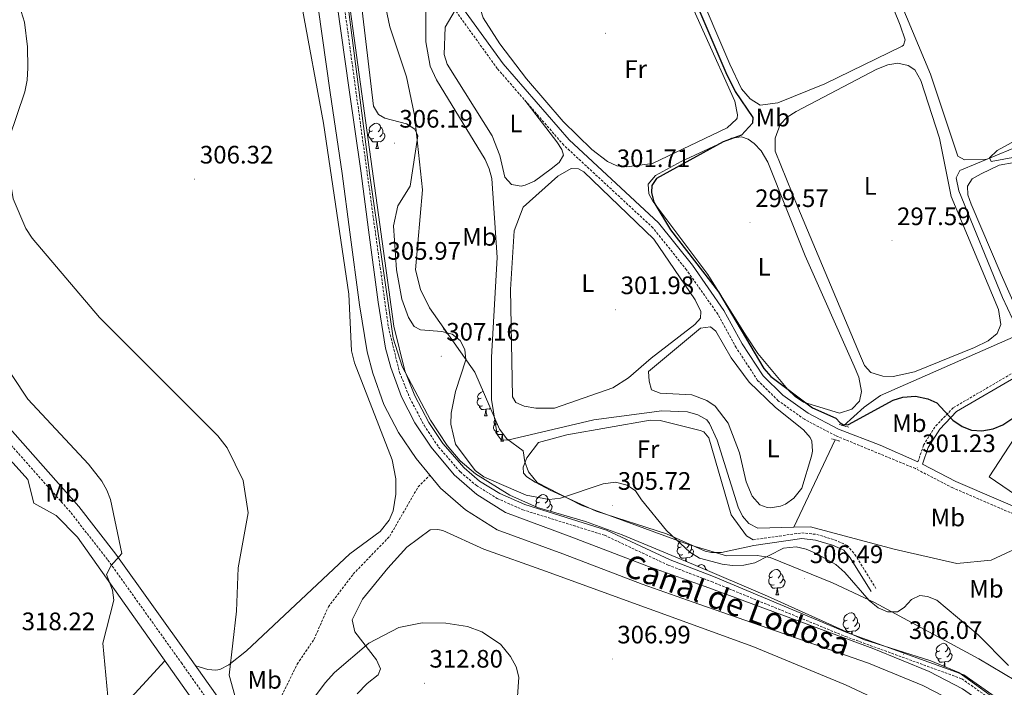
# Model space of a CAD drawing. Units: metres. Extents: x 611062 to 615564, y 4661830 to 4664871.
# Drawn here: x 613468 to 613858, y 4663644 to 4663909 of the extents above; entities that cross this region are included whole.
import ezdxf
from ezdxf.enums import TextEntityAlignment as Align

# ---------------------------------------------------------------- set-up
doc = ezdxf.new("R2010")
doc.units = ezdxf.units.M
doc.header["$MEASUREMENT"] = 0
doc.linetypes.add('TRAZOS', pattern=[0.75, 0.5, -0.25])
doc.linetypes.add('TRAZOSX2', pattern=[1.5, 1, -0.5])
for name, color, linetype, lineweight in [('Carátula', 7, 'Continuous', 5), ('Level 11', 142, 'TRAZOSX2', 13), ('Level 13', 5, 'Continuous', 0), ('Level 15', 1, 'Continuous', 0), ('Level 21', 19, 'Continuous', 0), ('Level 35', 92, 'Continuous', 0), ('Level 36', 19, 'Continuous', 40), ('Level 37', 92, 'Continuous', 0), ('Level 4', 39, 'TRAZOSX2', 30), ('Level 41', 19, 'Continuous', 0), ('Level 43', 5, 'Continuous', 0), ('Level 5', 36, 'Continuous', 0), ('Level 51', 5, 'Continuous', 13), ('Level 52', 5, 'Continuous', 0), ('Level 7', 1, 'Continuous', 0)]:
    doc.layers.add(name, color=color, linetype=linetype, lineweight=lineweight)
doc.styles.add('Arial', font='ARIAL.TTF', dxfattribs={"height": 0.2})

# ---------------------------------------------------------------- blocks, each defined once
blk = doc.blocks.new('5PATER')
at = {"layer": 'Carátula', "linetype": 'Continuous', "lineweight": 5}
h = blk.add_hatch(color=250, dxfattribs=at)
edge = h.paths.add_edge_path()
edge.add_ellipse((0, 0), major_axis=(-1.33, -1.34), ratio=0.999422, start_angle=0, end_angle=360)

msp = doc.modelspace()

# ---------------------------------------------------------------- linework, layer by layer
at = {"layer": 'Level 11', "color": 142, "linetype": 'TRAZOSX2', "lineweight": 13}
msp.add_polyline3d([(613560.34, 4663623.26, 309.73), (613564.44, 4663625.96, 309.28), (613577.82, 4663653.21, 306.74), (613584.48, 4663663.08, 306.53), (613590.17, 4663675.99, 306.06), (613600.02, 4663688.94, 305.4), (613614.52, 4663703.97, 304.94), (613625.79, 4663723.53, 304.25), (613630.41, 4663728.17, 305.22)], dxfattribs=at)
at = {"layer": 'Level 13', "color": 5, "linetype": 'Continuous', "lineweight": 0, "ltscale": 0.5}
for points in [[(613794.46, 4663747.8, 300.21), (613802.6, 4663755.2, 299.73), (613809.14, 4663759.72, 299.4), (613862.99, 4663783.46, 297.5), (613863.51, 4663785.89, 296.89), (613857.52, 4663798.62, 296.89), (613840.24, 4663840.98, 296.19), (613839.13, 4663846.12, 295.97), (613840.56, 4663849.01, 295.76), (613868.57, 4663860.6, 294.84), (613901.99, 4663872.29, 294.2), (613920.24, 4663880.43, 293.61), (613937.92, 4663890.56, 293.02), (613972.07, 4663914.62, 291.91), (614001.65, 4663927.9, 291.87), (614004.75, 4663930.38, 291.86), (614007.17, 4663933.71, 291.78), (614013.02, 4663944.17, 290.99), (614021.14, 4663955.41, 290.12), (614033.93, 4663968.16, 289.34), (614047.93, 4663980.48, 289.12), (614057.2, 4663987.43, 288.99), (614064.32, 4663991.1, 288.74), (614075.99, 4663995.32, 288.03)], [(613628.78, 4663924.38, 303.08), (613628.83, 4663900.02, 303.08), (613630.53, 4663890.36, 303.08), (613633.12, 4663884.99, 303.08), (613652.4, 4663853.38, 303.08), (613654, 4663849.69, 303.08), (613654.95, 4663845.78, 303.08), (613657.16, 4663814.56, 303.08), (613654.84, 4663774.99, 302.91), (613654.89, 4663758.16, 302.85), (613657.09, 4663744.28, 302.62), (613658.65, 4663742.18, 302.36), (613661.25, 4663742.08, 302.36), (613695.46, 4663750.19, 302.36), (613722.36, 4663753.7, 302.36), (613732.59, 4663753.29, 302.58), (613736.74, 4663752.17, 302.62), (613740.2, 4663750.11, 302.62), (613741.36, 4663748.71, 302.62), (613744.3, 4663742.08, 302.62), (613752.67, 4663715.43, 302.88), (613754.46, 4663711.93, 303.05), (613756.87, 4663709.05, 303.1), (613760.55, 4663707.13, 303.05), (613774.78, 4663707.55, 302.88)], [(613774.78, 4663707.55, 302.88), (613791.1, 4663742.2, 300.74)], [(613774.78, 4663707.55, 302.88), (613781.4, 4663707.74, 302.8), (613814.61, 4663698.8, 302.58), (613839.46, 4663693.12, 302.71), (613853, 4663694.48, 302.71), (613860.92, 4663698.17, 302.67), (613872.39, 4663700.74, 302.67), (613893.4, 4663674.97, 302.48), (613904.09, 4663665, 302.49), (613910.03, 4663658.53, 302.46)]]:
    msp.add_polyline3d(points, dxfattribs=at)
at = {"layer": 'Level 13', "color": 5, "linetype": 'Continuous', "lineweight": 13}
for points in [[(613586.17, 4663913.63, 305.22), (613590.94, 4663879.93, 305.22), (613595.61, 4663847.85, 305.22), (613598.71, 4663824.5, 305.22), (613602.54, 4663795.73, 305.22), (613605.54, 4663777.05, 305.22), (613607.75, 4663768.58, 305.22), (613612.23, 4663756.27, 305.22), (613617.94, 4663745.14, 305.22), (613624.95, 4663734.76, 305.22), (613630.41, 4663728.17, 305.22)], [(613593.61, 4663914.66, 305.22), (613598.38, 4663881, 305.22), (613603.05, 4663848.89, 305.22), (613606.16, 4663825.49, 305.22), (613609.98, 4663796.82, 305.22), (613612.9, 4663778.6, 305.22), (613614.93, 4663770.82, 305.22), (613619.13, 4663759.28, 305.22), (613624.42, 4663748.97, 305.22), (613630.97, 4663739.26, 305.22), (613640.06, 4663728.28, 305.22), (613649.09, 4663720.54, 305.22), (613660.41, 4663713.32, 305.22), (613685.73, 4663703.98, 305.22), (613717.17, 4663692.02, 305.22), (613739.65, 4663684.04, 305.22), (613806.5, 4663659.26, 305.4), (613828.44, 4663650.35, 305.48), (613841.62, 4663643.48, 305.57), (613851.84, 4663636.28, 305.53), (613861.3, 4663628.2, 305.48), (613869.13, 4663615.4, 305.57)], [(613630.41, 4663728.17, 305.22), (613634.69, 4663723, 305.22), (613644.6, 4663714.49, 305.22), (613657.06, 4663706.56, 305.22), (613683.1, 4663696.94, 305.22), (613714.58, 4663684.97, 305.22), (613737.14, 4663676.97, 305.22), (613804.36, 4663653.58, 305.4), (613825.89, 4663644.83, 305.48), (613838.46, 4663638.28, 305.57), (613848.11, 4663631.49, 305.53), (613856.62, 4663624.21, 305.48), (613863.84, 4663612.41, 305.57)]]:
    msp.add_polyline3d(points, dxfattribs=at)
at = {"layer": 'Level 15', "linetype": 'Continuous', "lineweight": 13}
msp.add_polyline3d([(613852.18, 4663727.47, 304.64), (613868.41, 4663752.25, 304.77), (613882.5, 4663743.72, 304.37), (613868.56, 4663722.42, 305.55), (613881.77, 4663714.66, 305.2), (613878.96, 4663709.28, 305.07), (613852.18, 4663727.47, 304.64)], dxfattribs=at)
at = {"layer": 'Level 21', "color": 19, "linetype": 'TRAZOSX2', "lineweight": 0}
for points in [[(613594.17, 4663930.98, 306.12), (613613.99, 4663786.86, 305.93), (613618.43, 4663768.89, 305.91), (613622.48, 4663758.78, 305.9), (613628.15, 4663747.96, 305.83), (613633.88, 4663739.34, 305.8), (613642.52, 4663729.45, 305.78), (613648.86, 4663724.07, 305.78), (613657.09, 4663718.97, 305.78), (613667.26, 4663714.46, 305.79), (613699.68, 4663704.36, 306.76), (613724.89, 4663692.54, 305.89), (613742.16, 4663685.95, 305.66), (613795.21, 4663664.23, 305.99), (613841.35, 4663647.44, 306.81), (613854.44, 4663638.2, 306.93), (613870.68, 4663623.53, 306.98), (613872.84, 4663620.69, 306.91), (613874.36, 4663616.94, 306.67)], [(613939.81, 4663644.32, 303.57), (613926.61, 4663652.68, 303.15), (613912.44, 4663664.82, 302.67), (613898.3, 4663680.94, 302.45), (613888.56, 4663695, 302.54), (613878.85, 4663703.4, 302.98), (613868.8, 4663709.83, 302.94), (613837.84, 4663723.12, 301.89), (613822.96, 4663730.78, 301.23), (613791.32, 4663743.85, 301.01), (613778.93, 4663750.37, 300.75), (613768.56, 4663757.72, 300.71), (613760.41, 4663765.76, 300.79), (613751.9, 4663778.75, 300.66), (613744.63, 4663792.04, 300.97), (613732.21, 4663809.58, 300.78), (613718.9, 4663826.27, 301.11), (613683.52, 4663859.08, 302.27), (613657.17, 4663889.44, 302.71), (613629.36, 4663928, 303.58)], [(613823.96, 4663733.44, 301.15), (613826.22, 4663740.08, 301.15), (613831.02, 4663747.73, 300.76), (613838.07, 4663754.96, 299.97), (613863.14, 4663769.64, 298.88), (613882.74, 4663785.88, 297.88), (613897.19, 4663794.53, 295.52)], [(613430.52, 4663778.27, 316.64), (613488.13, 4663713.26, 316.34), (613502.76, 4663694.53, 315.43), (613531.9, 4663653.74, 312.24), (613550.92, 4663626.81, 311.16), (613573.47, 4663596.9, 312.04), (613587.85, 4663577.41, 314.85), (613601.28, 4663557.95, 316.08), (613609.95, 4663546.72, 316.25), (613616.42, 4663540.8, 316.1), (613625.04, 4663536.16, 315.8), (613629.9, 4663535.12, 315.62), (613638.86, 4663535.22, 315.2), (613648.79, 4663536.96, 315.03), (613679.78, 4663547.26, 314.69), (613714.02, 4663557.53, 313.92), (613768.86, 4663574.35, 310.28), (613852.02, 4663600.44, 308.22)], [(613758.59, 4663702.56, 303.38), (613777.88, 4663705.31, 303.38), (613783.85, 4663704.69, 303.38), (613790.92, 4663702.53, 303.38), (613795.91, 4663700.33, 303.34), (613798.96, 4663696.76, 303.37), (613807.3, 4663683.21, 303.59)]]:
    msp.add_polyline3d(points, dxfattribs=at)
at = {"layer": 'Level 21', "color": 19, "linetype": 'Continuous', "lineweight": 0}
for points in [[(613596.35, 4663931.34, 306.12), (613616.17, 4663787.28, 305.93), (613620.54, 4663769.57, 305.91), (613624.49, 4663759.7, 305.9), (613630.05, 4663749.09, 305.83), (613635.64, 4663740.69, 305.8), (613644.07, 4663731.03, 305.78), (613650.16, 4663725.86, 305.78), (613658.12, 4663720.93, 305.78), (613668.04, 4663716.53, 305.79), (613700.49, 4663706.43, 306.76), (613725.76, 4663694.57, 305.89), (613742.95, 4663688.01, 305.66), (613795.84, 4663665.85, 305.99), (613842.16, 4663649, 306.81), (613855.53, 4663639.56, 306.93), (613871.96, 4663624.71, 306.98), (613874.36, 4663621.56, 306.91), (613875.82, 4663617.96, 306.7), (613889.5, 4663627.54, 305.77), (613901.42, 4663633.9, 304.51), (613922.38, 4663639.36, 304.2), (613934.26, 4663643, 303.72), (613939.81, 4663644.32, 303.57)], [(613823.96, 4663733.44, 301.15), (613808.95, 4663740.13, 301.1), (613792.5, 4663746.43, 301.01), (613780.42, 4663752.79, 300.75), (613770.39, 4663759.9, 300.71), (613762.61, 4663767.57, 300.79), (613754.33, 4663780.21, 300.66), (613747.04, 4663793.54, 300.97), (613734.52, 4663811.42, 300.78), (613721.06, 4663828.29, 301.11), (613685.64, 4663861.13, 302.27), (613659.49, 4663891.27, 302.71), (613634.41, 4663926.04, 303.52)], [(613955.6, 4663640.24, 303.28), (613935.46, 4663651, 303.15), (613914.44, 4663666.84, 302.67), (613900.53, 4663682.69, 302.45), (613890.69, 4663696.9, 302.54), (613880.55, 4663705.68, 302.98), (613870.13, 4663712.35, 302.94), (613855.99, 4663718.37, 302.41), (613839.05, 4663725.69, 301.89), (613825.76, 4663732.52, 301.15), (613828.04, 4663739.21, 301.15), (613832.6, 4663746.49, 300.76), (613839.32, 4663753.37, 299.97), (613864.3, 4663768, 298.88), (613883.89, 4663784.24, 297.88), (613898.21, 4663792.81, 295.52)], [(613433.49, 4663780.93, 316.64), (613491.19, 4663715.81, 316.34), (613505.96, 4663696.91, 315.43), (613535.14, 4663656.05, 312.24), (613554.14, 4663629.16, 311.16), (613576.67, 4663599.29, 312.04), (613591.09, 4663579.72, 314.85), (613604.5, 4663560.3, 316.08), (613612.89, 4663549.43, 316.25), (613618.74, 4663544.07, 316.1), (613626.42, 4663539.94, 315.8), (613630.3, 4663539.11, 315.62), (613638.5, 4663539.2, 315.2), (613647.81, 4663540.84, 315.03), (613678.58, 4663551.06, 314.69), (613712.86, 4663561.34, 313.92), (613767.7, 4663578.16, 310.28), (613824.7, 4663594.78, 308.75), (613850.91, 4663603.06, 308.22), (613862.23, 4663609.18, 307.7), (613874.36, 4663616.94, 306.67)], [(613758.91, 4663700.32, 303.38), (613777.92, 4663703.04, 303.38), (613783.4, 4663702.46, 303.38), (613790.14, 4663700.41, 303.38), (613794.53, 4663698.48, 303.34), (613797.13, 4663695.43, 303.37), (613805.38, 4663682.03, 303.59)]]:
    msp.add_polyline3d(points, dxfattribs=at)
at = {"layer": 'Level 21', "color": 1, "linetype": 'TRAZOS', "lineweight": 0}
for points in [[(613792.8, 4663748.29, 300.52), (613796.54, 4663747.18, 300.61)], [(613789.64, 4663742.59, 300.61), (613793.2, 4663741.64, 300.95)]]:
    msp.add_polyline3d(points, dxfattribs=at)
at = {"layer": 'Level 35', "color": 92, "linetype": 'Continuous', "lineweight": 0, "ltscale": 0.5}
for points in [[(613735.02, 4663692.7, 304.6), (613706.71, 4663704.5, 305.62), (613692.18, 4663709.75, 305.68), (613673.12, 4663715.37, 305.53), (613662.2, 4663720.23, 305.42), (613648.52, 4663728.67, 305.31), (613642.47, 4663733.86, 305.36), (613637.3, 4663739.98, 305.46), (613630.74, 4663749.97, 305.64), (613619.4, 4663771.24, 305.84), (613615.91, 4663782.52, 305.92), (613606.63, 4663847.07, 306.33), (613595.76, 4663931.65, 306.21)], [(613611.32, 4663921.17, 304.54), (613614.5, 4663905.96, 304.57), (613621.14, 4663886.12, 304.39), (613624.4, 4663870.9, 304.39), (613627.47, 4663841.3, 304.51), (613624.8, 4663809.66, 304.54), (613626.75, 4663801.81, 304.52), (613630.28, 4663794.49, 304.72), (613648.3, 4663769.02, 304.67), (613658.08, 4663746.48, 303.97), (613660.97, 4663742.62, 303.84), (613667.41, 4663737.82, 303.75), (613668.08, 4663733.48, 303.91), (613669.53, 4663729.49, 304.22), (613672.99, 4663725.26, 304.46), (613690.49, 4663716.33, 304.87), (613732.98, 4663700.74, 304.47), (613748.05, 4663696.23, 304.89), (613760.16, 4663696.36, 304.93), (613765.36, 4663695.47, 305.13), (613790.06, 4663685.46, 305.39), (613806.71, 4663677.72, 305.46), (613848.19, 4663655.33, 305.98), (613862.82, 4663646.56, 305.98)], [(613869.93, 4663624.04, 306.18), (613852.62, 4663640.9, 306.7), (613840.18, 4663649.88, 307), (613829.06, 4663654.52, 307.04), (613802.36, 4663662.95, 306.81), (613764.29, 4663680.21, 306.82), (613735.02, 4663692.7, 304.6)]]:
    msp.add_polyline3d(points, dxfattribs=at)
at = {"layer": 'Level 36', "color": 92, "linetype": 'Continuous', "lineweight": 0}
for points in [[(613808.48, 4664016.63, 297.8), (613786.7, 4664001.48, 297.93), (613784.51, 4663998.99, 297.8), (613784.13, 4663996.62, 297.8), (613796.27, 4663965.28, 297.71), (613828.9, 4663887.17, 297.05), (613839.75, 4663854.7, 296.36), (613842.44, 4663853.3, 296.02), (613851.26, 4663853.44, 295.4)], [(613726.84, 4663972.15, 299.26), (613721.56, 4663964.53, 299.33), (613720.6, 4663960.68, 299.31), (613721.45, 4663956.49, 299.26), (613749.41, 4663891.22, 299.32), (613754.02, 4663881.46, 299.19), (613757.4, 4663877.49, 298.92), (613761.47, 4663874.87, 298.92), (613768.46, 4663875.82, 298.92), (613787.02, 4663883.32, 298.65), (613817.71, 4663898.28, 298.84), (613818.2, 4663898.68, 298.85), (613818.85, 4663900.8, 298.92), (613816.93, 4663906.69, 298.92), (613785.48, 4663984.7, 299.76), (613779.36, 4664000.44, 298.43)], [(613673.78, 4663942.24, 301.32), (613649.36, 4663928.31, 301.54), (613648.34, 4663924.58, 301.54), (613648.15, 4663920.42, 301.58), (613651.62, 4663909.52, 301.62), (613658.12, 4663899.2, 301.66), (613668.79, 4663885.34, 301.7), (613683.34, 4663868.41, 301.66), (613694.66, 4663857.3, 301.61), (613700.86, 4663852.61, 301.55), (613704.6, 4663850.9, 301.5), (613708.52, 4663850.52, 301.45), (613718.68, 4663851.79, 301.32), (613748.36, 4663865.88, 301.46), (613752.08, 4663869.35, 301.53), (613752.28, 4663869.76, 301.53), (613752.46, 4663871.07, 301.53), (613751.35, 4663876.48, 301.53), (613715.23, 4663956.72, 301.87), (613713.7, 4663958.97, 301.87), (613711.03, 4663960.12, 301.87), (613707.13, 4663959.88, 301.87), (613703.31, 4663958.61, 301.89), (613673.78, 4663942.24, 301.32)], [(613579.69, 4663914.27, 305.59), (613588.21, 4663867.83, 305.62), (613598.3, 4663799.94, 305.84), (613599.41, 4663777.46, 305.89), (613600.48, 4663772.72, 305.89), (613615.42, 4663734.28, 305.16), (613616.88, 4663726.7, 304.81), (613617, 4663720.6, 304.7), (613615.84, 4663714.05, 304.66), (613614.24, 4663710.38, 304.67), (613610.68, 4663705.91, 304.85), (613598.74, 4663696.94, 306.01), (613557.68, 4663658.51, 309.06), (613550.74, 4663652.94, 309.79), (613547.17, 4663651.11, 310.4), (613545.56, 4663650.8, 310.72), (613542.43, 4663651.13, 311.4), (613537.57, 4663652.62, 312.1)], [(613668.09, 4663876.85, 302.52), (613680.81, 4663860.39, 302.74), (613682.75, 4663857.4, 302.78), (613683.41, 4663855.1, 302.82), (613681.65, 4663852.14, 302.86), (613678.52, 4663849.64, 302.93), (613671.98, 4663844.82, 303.03), (613668.28, 4663843.2, 303.03), (613666.66, 4663842.81, 303.03), (613662.86, 4663843.48, 303.03), (613660.11, 4663846.43, 303.03), (613658.14, 4663855.02, 303.07), (613655.08, 4663862.71, 303.12), (613637.28, 4663891.17, 303.03), (613636.08, 4663895, 303), (613636.48, 4663905.88, 303.01), (613640.46, 4663912.61, 303.23)], [(613209.75, 4663776.29, 324.08), (613236.84, 4663807.98, 322.78), (613280.44, 4663858.47, 318.14), (613307.59, 4663891.26, 315.8), (613311.38, 4663895.21, 315.39), (613315.55, 4663897.02, 315.22), (613319.06, 4663896.85, 314.88), (613365.01, 4663844.44, 313.78), (613367.51, 4663839.53, 313.86), (613367.84, 4663836.18, 313.99), (613369.09, 4663832.18, 314.07), (613372.78, 4663831.82, 314.07), (613376.51, 4663830.38, 314.12), (613382, 4663825.16, 314.27), (613427.07, 4663775.13, 317.45), (613470.94, 4663726.47, 317.68), (613473.45, 4663717.03, 317.63), (613482.19, 4663712.17, 316.98), (613490.72, 4663703.56, 316.4), (613535.99, 4663639.43, 311.7), (613546.56, 4663620.7, 311.02), (613550.73, 4663607.09, 310.68)], [(613776.29, 4663834.48, 298.09), (613767.37, 4663856.63, 298.16), (613767.31, 4663861.85, 298.09), (613769.34, 4663867.19, 298.09), (613772.08, 4663870.1, 298.09), (613775.68, 4663872.36, 298.09), (613807.7, 4663889.26, 298.05), (613811.98, 4663890.92, 298.09), (613815.96, 4663891.53, 298.09), (613820.08, 4663890.63, 298.09), (613822.79, 4663888.97, 298.09), (613825.14, 4663884.68, 298.16), (613832.59, 4663861.86, 298.23), (613837.13, 4663838.64, 298.16), (613855.98, 4663793.95, 298.16), (613856.87, 4663788, 298.16), (613855.34, 4663784.32, 298.16), (613851.84, 4663781.48, 298.16), (613846.37, 4663778.85, 298.15), (613822.58, 4663769.17, 298.12), (613814.2, 4663767.33, 298.16), (613810.12, 4663767.41, 298.16), (613805.33, 4663768.94, 298.16), (613802.82, 4663771.66, 298.16), (613801.18, 4663775.32, 298.16), (613776.29, 4663834.48, 298.09)], [(613607.68, 4663864.79, 0.01), (613607.15, 4663864.52, 0.01), (613606.62, 4663864.58, 0.01), (613606.36, 4663864.95, 0.01), (613606.3, 4663865.38, 0.01), (613606.46, 4663865.9, 0.01), (613606.94, 4663866.49, 0.01), (613607.58, 4663867.02, 0.01), (613608.48, 4663867.6, 0.01), (613609.22, 4663867.76, 0.01), (613609.65, 4663867.71, 0.01), (613610.18, 4663867.4, 0.01), (613610.71, 4663866.81, 0.01), (613610.87, 4663866.17, 0.01), (613610.76, 4663865.32, 0.01), (613610.33, 4663864.79, 0.01), (613609.91, 4663864.36, 0.01)], [(613610.87, 4663866.17, 0.01), (613611.34, 4663865.86, 0.01), (613611.66, 4663865.22, 0.01), (613611.82, 4663864.9, 0.01), (613611.82, 4663864.32, 0.01), (613611.82, 4663863.89, 0.01), (613611.45, 4663863.2, 0.01), (613611.03, 4663862.72, 0.01), (613610.55, 4663862.3, 0.01)], [(613608.27, 4663861.71, 0.01), (613607.84, 4663861.55, 0.01), (613607.26, 4663861.61, 0.01), (613606.78, 4663861.82, 0.01), (613606.36, 4663862.24, 0.01), (613606.14, 4663862.83, 0.01), (613606.14, 4663863.25, 0.01), (613606.2, 4663863.84, 0.01), (613606.62, 4663864.52, 0.01)], [(613611.82, 4663863.89, 0.01), (613612.27, 4663863.64, 0.01), (613612.62, 4663863.02, 0.01), (613612.51, 4663862.3, 0.01), (613612.3, 4663861.66, 0.01), (613611.71, 4663860.92, 0.01), (613610.92, 4663860.44, 0.01), (613610.07, 4663860.54, 0.01), (613609.64, 4663860.42, 0.01)], [(613755.92, 4663783.41, 299.66), (613740.64, 4663807.81, 299.93), (613718.85, 4663836.81, 300.07), (613717.26, 4663839.75, 300.07), (613717.03, 4663843.65, 300), (613719.96, 4663846.96, 300), (613730.07, 4663852.59, 299.87), (613750.1, 4663861.84, 299.87), (613754.07, 4663862.38, 299.87), (613756.64, 4663861.46, 299.87), (613759.09, 4663859.78, 299.87), (613761.82, 4663856.76, 299.87), (613764.5, 4663852.28, 299.87), (613779.32, 4663815.12, 299.8), (613798.72, 4663771.47, 299.8), (613800.49, 4663767.08, 299.8), (613801.62, 4663761.41, 299.8), (613800.76, 4663757.52, 299.8), (613797.78, 4663754.3, 299.8), (613792.9, 4663752.82, 299.8), (613778.66, 4663757.14, 299.87), (613775.3, 4663759.33, 299.87), (613772.42, 4663762.12, 299.87), (613760.5, 4663776.46, 299.87), (613755.92, 4663783.41, 299.66)], [(613609.53, 4663860.42, 0.01), (613608.64, 4663860.33, 0.01), (613607.79, 4663860.33, 0.01), (613607.37, 4663860.76, 0.01), (613607.05, 4663861.24, 0.01), (613607.05, 4663861.55, 0.01)], [(613608.98, 4663857.73, 0.01), (613609.42, 4663858.89, 0.01), (613609.53, 4663860.42, 0.01), (613609.64, 4663860.42, 0.01), (613609.67, 4663859.83, 0.01), (613609.71, 4663859.14, 0.01), (613609.78, 4663858.53, 0.01), (613609.89, 4663858.13, 0.01), (613610.11, 4663857.73, 0.01)], [(613608.98, 4663857.73, 0.01), (613610.11, 4663857.73, 0.01)], [(613856.96, 4663807.83, 296.59), (613845.15, 4663835.71, 296.67), (613843.82, 4663839.38, 296.66), (613843.62, 4663842.76, 296.59), (613845.52, 4663845.75, 296.52), (613849.05, 4663847.64, 296.52), (613856.15, 4663851.09, 296.52), (613862.08, 4663852.24, 296.52), (613865.8, 4663851.16, 296.52), (613871.32, 4663840.68, 296.62), (613881.65, 4663817.81, 296.66), (613885.73, 4663806.72, 296.66), (613887.16, 4663800.28, 296.66), (613885.86, 4663796.03, 296.66), (613879.08, 4663790.71, 296.66), (613877.11, 4663789.76, 296.66), (613873.18, 4663788.99, 296.72), (613869.59, 4663789.04, 296.73), (613865.89, 4663789.85, 296.73), (613863.62, 4663792.85, 296.73), (613856.96, 4663807.83, 296.59)], [(613662.36, 4663801.84, 302.05), (613663.8, 4663825.12, 302.09), (613667.4, 4663834.41, 302), (613681.14, 4663846.78, 301.83), (613686.53, 4663849.84, 301.88), (613689.39, 4663849.62, 301.92), (613691.54, 4663848.45, 301.92), (613719.21, 4663821.76, 302), (613735.7, 4663797.75, 302), (613737.93, 4663793.09, 302), (613737.7, 4663790.48, 302), (613735.52, 4663787.89, 302), (613718.18, 4663774.65, 301.96), (613709.19, 4663766.74, 301.92), (613702.97, 4663762.78, 301.92), (613679.88, 4663754.75, 301.92), (613672.48, 4663754.77, 301.92), (613667.77, 4663755.52, 301.92), (613664.57, 4663757, 301.92), (613663.26, 4663759.26, 301.92), (613662.36, 4663801.84, 302.05)], [(613636.58, 4663785.59, 0.01), (613636.36, 4663785.69, 0.01), (613635.94, 4663786.11, 0.01), (613635.72, 4663786.7, 0.01), (613635.72, 4663786.8, 0.01)], [(613637.57, 4663784.2, 0.01), (613637.37, 4663784.2, 0.01), (613636.94, 4663784.63, 0.01), (613636.62, 4663785.1, 0.01), (613636.62, 4663785.42, 0.01)], [(613753.27, 4663737.06, 302.53), (613748.73, 4663748.85, 302.53), (613743.53, 4663755.52, 302.53), (613740.26, 4663757.83, 302.53), (613734.25, 4663760, 302.53), (613721.82, 4663760.71, 302.53), (613718.35, 4663762.07, 302.53), (613717.36, 4663765.4, 302.46), (613717.13, 4663769.3, 302.46), (613737.73, 4663786.47, 302.39), (613741.72, 4663787.05, 302.39), (613743.81, 4663785.27, 302.39), (613749.88, 4663774.7, 302.35), (613757.02, 4663765.04, 302.21), (613767.53, 4663755.07, 302.03), (613778.54, 4663746.17, 301.98), (613781.23, 4663743.17, 301.92), (613781.95, 4663741.68, 301.91), (613782.21, 4663737.67, 301.96), (613781.79, 4663735.68, 301.98), (613777.9, 4663723.04, 302.03), (613774.72, 4663719.07, 302.12), (613771.45, 4663716.72, 302.11), (613769.43, 4663715.88, 302.12), (613765.45, 4663715.21, 302.17), (613764.25, 4663715.3, 302.18), (613761.31, 4663716.42, 302.18), (613758.23, 4663719.89, 302.25), (613755.8, 4663725.48, 302.32), (613753.27, 4663737.06, 302.53)], [(613638.56, 4663781.6, 0.01), (613638.85, 4663782.38, 0.01)], [(613638.56, 4663781.6, 0.01), (613639.41, 4663781.6, 0.01)], [(613650.76, 4663758.75, 0.01), (613650.23, 4663758.48, 0.01), (613649.7, 4663758.54, 0.01), (613649.44, 4663758.91, 0.01), (613649.38, 4663759.33, 0.01), (613649.54, 4663759.85, 0.01), (613650.02, 4663760.45, 0.01), (613650.66, 4663760.98, 0.01), (613651.54, 4663761.55, 0.01)], [(613651.35, 4663755.67, 0.01), (613650.92, 4663755.51, 0.01), (613650.34, 4663755.57, 0.01), (613649.86, 4663755.78, 0.01), (613649.44, 4663756.2, 0.01), (613649.22, 4663756.79, 0.01), (613649.22, 4663757.21, 0.01), (613649.28, 4663757.79, 0.01), (613649.7, 4663758.48, 0.01)], [(613652.61, 4663754.37, 0.01), (613651.72, 4663754.29, 0.01), (613650.87, 4663754.29, 0.01), (613650.45, 4663754.72, 0.01), (613650.13, 4663755.19, 0.01), (613650.13, 4663755.51, 0.01)], [(613652.06, 4663751.69, 0.01), (613652.5, 4663752.85, 0.01), (613652.61, 4663754.37, 0.01), (613652.72, 4663754.37, 0.01), (613652.75, 4663753.79, 0.01), (613652.79, 4663753.1, 0.01), (613652.86, 4663752.49, 0.01), (613652.97, 4663752.09, 0.01), (613653.19, 4663751.69, 0.01)], [(613654.51, 4663754.71, 0.01), (613654, 4663754.4, 0.01), (613653.15, 4663754.5, 0.01), (613652.72, 4663754.37, 0.01)], [(613653.78, 4663756.39, 0.01), (613653.63, 4663756.26, 0.01)], [(613652.06, 4663751.69, 0.01), (613653.19, 4663751.69, 0.01)], [(613657.14, 4663748.66, 0.01), (613656.71, 4663748.45, 0.01), (613656.18, 4663748.5, 0.01), (613655.91, 4663748.87, 0.01), (613655.86, 4663749.3, 0.01), (613656.02, 4663749.82, 0.01), (613656.42, 4663750.31, 0.01)], [(613758.91, 4663700.32, 303.38), (613746.1, 4663697.51, 303.49), (613742.05, 4663697.48, 303.55), (613739.61, 4663697.98, 303.63), (613724.28, 4663704.96, 305.07), (613696.37, 4663713.85, 305.99), (613678.19, 4663722.18, 305.35), (613672.24, 4663725.38, 304.95), (613668.94, 4663727.53, 304.58), (613667.62, 4663728.98, 304.35), (613667.47, 4663731.31, 303.89), (613668.9, 4663735.02, 303.52), (613673.48, 4663741.13, 303.29), (613684.77, 4663744.12, 303.54), (613717.78, 4663750.05, 304.35), (613721.78, 4663749.8, 304.39), (613737.62, 4663745.95, 304.3), (613739.06, 4663745.38, 304.27), (613741.02, 4663743.04, 304.18), (613749.88, 4663712.47, 303.84), (613756.02, 4663704.18, 303.42), (613758.59, 4663702.56, 303.38)], [(613657.82, 4663745.63, 0.01), (613657.4, 4663745.47, 0.01), (613656.81, 4663745.53, 0.01), (613656.34, 4663745.74, 0.01), (613655.91, 4663746.17, 0.01), (613655.7, 4663746.75, 0.01), (613655.7, 4663747.17, 0.01), (613655.75, 4663747.76, 0.01), (613656.18, 4663748.45, 0.01)], [(613659.08, 4663744.34, 0.01), (613658.19, 4663744.25, 0.01), (613657.35, 4663744.25, 0.01), (613656.92, 4663744.68, 0.01), (613656.6, 4663745.16, 0.01), (613656.6, 4663745.47, 0.01)], [(613658.54, 4663741.65, 0.01), (613658.97, 4663742.81, 0.01), (613659.08, 4663744.34, 0.01), (613659.19, 4663744.34, 0.01), (613659.23, 4663743.75, 0.01), (613659.26, 4663743.07, 0.01), (613659.33, 4663742.45, 0.01), (613659.45, 4663742.05, 0.01), (613659.66, 4663741.65, 0.01)], [(613658.54, 4663741.65, 0.01), (613659.66, 4663741.65, 0.01)], [(613659.59, 4663744.46, 0.01), (613659.19, 4663744.34, 0.01)], [(613673.95, 4663717.52, 0.01), (613673.42, 4663717.26, 0.01), (613672.89, 4663717.32, 0.01), (613672.62, 4663717.68, 0.01), (613672.57, 4663718.11, 0.01), (613672.73, 4663718.63, 0.01), (613673.21, 4663719.22, 0.01), (613673.84, 4663719.76, 0.01), (613674.74, 4663720.34, 0.01), (613675.49, 4663720.5, 0.01), (613675.92, 4663720.44, 0.01), (613676.44, 4663720.13, 0.01), (613676.98, 4663719.54, 0.01), (613677.14, 4663718.9, 0.01), (613677.02, 4663718.06, 0.01), (613676.6, 4663717.52, 0.01), (613676.18, 4663717.1, 0.01)], [(613677.14, 4663718.9, 0.01), (613677.61, 4663718.59, 0.01), (613677.92, 4663717.95, 0.01), (613678.08, 4663717.63, 0.01), (613678.08, 4663717.05, 0.01), (613678.08, 4663716.62, 0.01), (613677.72, 4663715.94, 0.01), (613677.3, 4663715.46, 0.01), (613676.82, 4663715.04, 0.01)], [(613672.41, 4663715.69, 0.01), (613672.41, 4663715.98, 0.01), (613672.46, 4663716.57, 0.01), (613672.89, 4663717.26, 0.01)], [(613678.08, 4663716.62, 0.01), (613678.54, 4663716.38, 0.01), (613678.88, 4663715.76, 0.01), (613678.78, 4663715.04, 0.01), (613678.56, 4663714.4, 0.01), (613678.16, 4663713.88, 0.01)], [(613601.62, 4663641.48, 313.07), (613605.51, 4663645.61, 313.12), (613609.97, 4663648.99, 313.2), (613610.86, 4663651.38, 313.12), (613609.22, 4663654.9, 312.16), (613600.64, 4663666.05, 308.62), (613599.58, 4663670.78, 308.28), (613603.73, 4663678.97, 307.53), (613613.75, 4663691.34, 306.42), (613621.28, 4663699.57, 305.87), (613630.58, 4663706.49, 305.87), (613633.55, 4663706.67, 305.87), (613635.52, 4663706.27, 305.91), (613651.78, 4663698.84, 307.27), (613676.24, 4663690.1, 307.98), (613758.45, 4663660.23, 306.25), (613795.23, 4663645.07, 306.04), (613814.17, 4663636.17, 306.01)], [(613730.09, 4663699.76, 0.01), (613729.56, 4663699.49, 0.01), (613729.03, 4663699.55, 0.01), (613728.76, 4663699.92, 0.01), (613728.71, 4663700.34, 0.01), (613728.87, 4663700.86, 0.01), (613729.35, 4663701.46, 0.01), (613729.86, 4663701.88, 0.01)], [(613730.67, 4663696.68, 0.01), (613730.25, 4663696.52, 0.01), (613729.66, 4663696.58, 0.01), (613729.19, 4663696.79, 0.01), (613728.76, 4663697.21, 0.01), (613728.55, 4663697.8, 0.01), (613728.55, 4663698.22, 0.01), (613728.6, 4663698.8, 0.01), (613729.03, 4663699.49, 0.01)], [(613734.22, 4663698.86, 0.01), (613734.68, 4663698.61, 0.01), (613735.02, 4663697.99, 0.01), (613734.91, 4663697.27, 0.01), (613734.7, 4663696.63, 0.01), (613734.12, 4663695.89, 0.01), (613733.32, 4663695.41, 0.01), (613732.47, 4663695.51, 0.01), (613732.04, 4663695.38, 0.01)], [(613733.21, 4663700.67, 0.01), (613733.16, 4663700.29, 0.01), (613732.74, 4663699.76, 0.01), (613732.32, 4663699.33, 0.01)], [(613733.93, 4663700.45, 0.01), (613734.06, 4663700.18, 0.01), (613734.22, 4663699.86, 0.01), (613734.22, 4663699.28, 0.01), (613734.22, 4663698.86, 0.01), (613733.85, 4663698.17, 0.01), (613733.43, 4663697.69, 0.01), (613732.95, 4663697.27, 0.01)], [(613731.93, 4663695.38, 0.01), (613731.04, 4663695.3, 0.01), (613730.2, 4663695.3, 0.01), (613729.77, 4663695.73, 0.01), (613729.45, 4663696.2, 0.01), (613729.45, 4663696.52, 0.01)], [(613731.84, 4663694.02, 0.01), (613731.93, 4663695.38, 0.01), (613732.04, 4663695.38, 0.01), (613732.08, 4663694.8, 0.01), (613732.11, 4663694.11, 0.01), (613732.14, 4663693.9, 0.01)], [(613736.58, 4663692.03, 0.01), (613737.36, 4663692.54, 0.01), (613738.1, 4663692.7, 0.01), (613738.53, 4663692.64, 0.01), (613739.06, 4663692.33, 0.01), (613739.59, 4663691.74, 0.01), (613739.75, 4663691.1, 0.01), (613739.7, 4663690.7, 0.01)], [(613739.75, 4663691.1, 0.01), (613740.22, 4663690.79, 0.01), (613740.42, 4663690.4, 0.01)], [(613766.34, 4663687.82, 0.01), (613765.8, 4663687.55, 0.01), (613765.28, 4663687.61, 0.01), (613765.01, 4663687.98, 0.01), (613764.96, 4663688.4, 0.01), (613765.12, 4663688.92, 0.01), (613765.6, 4663689.52, 0.01), (613766.23, 4663690.05, 0.01), (613767.13, 4663690.63, 0.01), (613767.88, 4663690.79, 0.01), (613768.3, 4663690.74, 0.01), (613768.83, 4663690.42, 0.01), (613769.36, 4663689.84, 0.01), (613769.52, 4663689.2, 0.01), (613769.41, 4663688.35, 0.01), (613768.98, 4663687.82, 0.01), (613768.56, 4663687.39, 0.01)], [(613766.92, 4663684.74, 0.01), (613766.5, 4663684.58, 0.01), (613765.91, 4663684.64, 0.01), (613765.44, 4663684.85, 0.01), (613765.01, 4663685.27, 0.01), (613764.8, 4663685.86, 0.01), (613764.8, 4663686.28, 0.01), (613764.85, 4663686.86, 0.01), (613765.28, 4663687.55, 0.01)], [(613770.47, 4663686.92, 0.01), (613770.92, 4663686.67, 0.01), (613771.27, 4663686.05, 0.01), (613771.16, 4663685.33, 0.01), (613770.95, 4663684.69, 0.01), (613770.36, 4663683.95, 0.01), (613769.57, 4663683.47, 0.01), (613768.72, 4663683.57, 0.01), (613768.29, 4663683.44, 0.01)], [(613769.52, 4663689.2, 0.01), (613770, 4663688.88, 0.01), (613770.31, 4663688.24, 0.01), (613770.47, 4663687.92, 0.01), (613770.47, 4663687.34, 0.01), (613770.47, 4663686.92, 0.01), (613770.1, 4663686.23, 0.01), (613769.68, 4663685.75, 0.01), (613769.2, 4663685.33, 0.01)], [(613768.18, 4663683.44, 0.01), (613767.29, 4663683.36, 0.01), (613766.44, 4663683.36, 0.01), (613766.02, 4663683.79, 0.01), (613765.7, 4663684.26, 0.01), (613765.7, 4663684.58, 0.01)], [(613767.64, 4663680.76, 0.01), (613768.07, 4663681.92, 0.01), (613768.18, 4663683.44, 0.01), (613768.29, 4663683.44, 0.01), (613768.32, 4663682.86, 0.01), (613768.36, 4663682.17, 0.01), (613768.43, 4663681.56, 0.01), (613768.54, 4663681.16, 0.01), (613768.76, 4663680.76, 0.01)], [(613767.64, 4663680.76, 0.01), (613768.76, 4663680.76, 0.01)], [(613795.91, 4663670.67, 0.01), (613795.38, 4663670.41, 0.01), (613794.85, 4663670.46, 0.01), (613794.59, 4663670.83, 0.01), (613794.53, 4663671.26, 0.01), (613794.69, 4663671.78, 0.01), (613795.17, 4663672.37, 0.01), (613795.81, 4663672.9, 0.01), (613796.71, 4663673.49, 0.01), (613797.45, 4663673.65, 0.01), (613797.88, 4663673.59, 0.01), (613798.41, 4663673.28, 0.01), (613798.94, 4663672.69, 0.01), (613799.1, 4663672.05, 0.01), (613798.99, 4663671.2, 0.01), (613798.56, 4663670.67, 0.01), (613798.14, 4663670.25, 0.01)], [(613799.1, 4663672.05, 0.01), (613799.57, 4663671.74, 0.01), (613799.89, 4663671.1, 0.01), (613800.05, 4663670.78, 0.01), (613800.05, 4663670.2, 0.01), (613800.05, 4663669.77, 0.01), (613799.68, 4663669.08, 0.01), (613799.26, 4663668.6, 0.01), (613798.78, 4663668.18, 0.01)], [(613796.5, 4663667.59, 0.01), (613796.07, 4663667.43, 0.01), (613795.49, 4663667.49, 0.01), (613795.01, 4663667.7, 0.01), (613794.59, 4663668.13, 0.01), (613794.37, 4663668.71, 0.01), (613794.37, 4663669.13, 0.01), (613794.43, 4663669.72, 0.01), (613794.85, 4663670.41, 0.01)], [(613797.76, 4663666.3, 0.01), (613796.87, 4663666.21, 0.01), (613796.02, 4663666.21, 0.01), (613795.6, 4663666.64, 0.01), (613795.28, 4663667.12, 0.01), (613795.28, 4663667.43, 0.01)], [(613800.05, 4663669.77, 0.01), (613800.5, 4663669.52, 0.01), (613800.85, 4663668.91, 0.01), (613800.74, 4663668.18, 0.01), (613800.53, 4663667.54, 0.01), (613799.94, 4663666.8, 0.01), (613799.15, 4663666.32, 0.01), (613798.3, 4663666.43, 0.01), (613797.87, 4663666.3, 0.01)], [(613797.67, 4663665.08, 0.01), (613797.76, 4663666.3, 0.01), (613797.87, 4663666.3, 0.01), (613797.9, 4663665.71, 0.01), (613797.94, 4663665.03, 0.01), (613797.95, 4663664.95, 0.01)], [(613832.6, 4663658.53, 0.01), (613832.07, 4663658.27, 0.01), (613831.54, 4663658.32, 0.01), (613831.28, 4663658.69, 0.01), (613831.22, 4663659.12, 0.01), (613831.38, 4663659.64, 0.01), (613831.86, 4663660.23, 0.01), (613832.5, 4663660.76, 0.01), (613833.4, 4663661.35, 0.01), (613834.14, 4663661.51, 0.01), (613834.57, 4663661.45, 0.01), (613835.1, 4663661.14, 0.01), (613835.63, 4663660.55, 0.01), (613835.79, 4663659.91, 0.01), (613835.68, 4663659.06, 0.01), (613835.25, 4663658.53, 0.01), (613834.83, 4663658.11, 0.01)], [(613835.79, 4663659.91, 0.01), (613836.26, 4663659.6, 0.01), (613836.58, 4663658.96, 0.01), (613836.74, 4663658.64, 0.01), (613836.74, 4663658.06, 0.01), (613836.74, 4663657.63, 0.01), (613836.37, 4663656.94, 0.01), (613835.95, 4663656.46, 0.01), (613835.47, 4663656.04, 0.01)], [(613833.19, 4663655.45, 0.01), (613832.76, 4663655.29, 0.01), (613832.18, 4663655.35, 0.01), (613831.7, 4663655.56, 0.01), (613831.28, 4663655.99, 0.01), (613831.06, 4663656.57, 0.01), (613831.06, 4663656.99, 0.01), (613831.12, 4663657.58, 0.01), (613831.54, 4663658.27, 0.01)], [(613834.45, 4663654.16, 0.01), (613833.56, 4663654.07, 0.01), (613832.71, 4663654.07, 0.01), (613832.29, 4663654.5, 0.01), (613831.97, 4663654.98, 0.01), (613831.97, 4663655.29, 0.01)], [(613836.74, 4663657.63, 0.01), (613837.19, 4663657.38, 0.01), (613837.54, 4663656.77, 0.01), (613837.43, 4663656.04, 0.01), (613837.22, 4663655.4, 0.01), (613836.63, 4663654.66, 0.01), (613835.84, 4663654.18, 0.01), (613834.99, 4663654.29, 0.01), (613834.56, 4663654.16, 0.01)], [(613424.94, 4663545.6, 315.32), (613454.49, 4663575.61, 314.27), (613497.25, 4663623.98, 316.23), (613525.29, 4663654.59, 312.81)], [(613834.24, 4663652.36, 0.01), (613834.34, 4663652.63, 0.01), (613834.45, 4663654.16, 0.01), (613834.56, 4663654.16, 0.01), (613834.59, 4663653.57, 0.01), (613834.63, 4663652.89, 0.01), (613834.7, 4663652.27, 0.01), (613834.73, 4663652.15, 0.01)]]:
    msp.add_polyline3d(points, dxfattribs=at)
at = {"layer": 'Level 4', "color": 36, "linetype": 'Continuous', "lineweight": 30}
msp.add_polyline3d([(613725.15, 4663940.73, 300.01), (613747.74, 4663887.93, 300.01), (613751.48, 4663880.36, 300.01), (613758.47, 4663870.05, 300.01), (613758.34, 4663867.72, 300.01), (613754, 4663863, 300.01), (613746.75, 4663860.37, 300.01), (613720.28, 4663845.9, 300.01), (613718.4, 4663843.12, 300.01), (613718.36, 4663840.31, 300.01), (613719.24, 4663836.41, 300.01), (613725.82, 4663825.51, 300.01), (613744.91, 4663800.88, 300.01), (613762.9, 4663770.54, 300.01), (613765.69, 4663767.35, 300.01), (613782.22, 4663754.84, 300.01), (613791.48, 4663750.85, 300.01), (613793.14, 4663748.99, 300.01), (613794.43, 4663748.11, 300.01), (613796.47, 4663748.24, 300.01), (613814.21, 4663757.87, 300.01), (613818.04, 4663759.13, 300.01), (613823.01, 4663759.5, 300.01), (613827.85, 4663758.5, 300.01), (613831.48, 4663756.82, 300.01), (613837.88, 4663749.94, 300.01), (613841.46, 4663747.42, 300.01), (613845.21, 4663746.06, 300.01), (613849.37, 4663745.71, 300.01), (613853.75, 4663746.54, 300.01), (613857.63, 4663748.19, 300.01), (613865.57, 4663753.48, 300.01)], dxfattribs=at)
at = {"layer": 'Level 5', "color": 36, "linetype": 'Continuous', "lineweight": 0}
for points in [[(613599.68, 4663946, 305.01), (613608.08, 4663874.51, 305.01), (613610.08, 4663871.18, 305.01), (613612.62, 4663869.74, 305.01), (613621.12, 4663867.47, 305.01), (613624.51, 4663865.38, 305.01), (613625.65, 4663862.71, 305.01), (613622.6, 4663842.84, 305.01), (613617.79, 4663834.96, 305.01), (613615.95, 4663827.03, 305.01), (613617.14, 4663809.57, 305.01), (613619.37, 4663798.03, 305.01), (613622, 4663790.69, 305.01), (613624.15, 4663787.11, 305.01), (613626.75, 4663785.8, 305.01), (613635.14, 4663785.19, 305.01), (613639.33, 4663784.05, 305.01), (613642.5, 4663781.62, 305.01), (613644.27, 4663778.04, 305.01), (613644.72, 4663773.96, 305.01), (613640.64, 4663761.3, 305.01), (613638.84, 4663752.83, 305.01), (613638.71, 4663748.44, 305.01)], [(613467.06, 4663916.32, 310.01), (613469.64, 4663907.81, 310.01), (613470.89, 4663898.01, 310.01), (613471.01, 4663889.67, 310.01), (613470.76, 4663884.89, 310.01), (613469.75, 4663880.26, 310.01), (613463.55, 4663861.89, 310.01), (613462.9, 4663851.57, 310.01), (613465.23, 4663837.83, 310.01), (613470.26, 4663826.07, 310.01), (613472.67, 4663822.18, 310.01), (613499.38, 4663790.69, 310.01), (613546.4, 4663743.78, 310.01), (613550.03, 4663739.03, 310.01), (613556.46, 4663726.08, 310.01), (613558.37, 4663713.26, 310.01), (613554.45, 4663691.46, 310.01), (613553.77, 4663674.3, 310.01), (613550.79, 4663648.81, 310.01), (613556.04, 4663630.38, 310.01), (613559.34, 4663624.57, 310.01)], [(613866.46, 4663863.02, 295.01), (613855.41, 4663856.88, 295.01), (613852.37, 4663854.03, 295.01), (613853.08, 4663852.56, 295.01), (613863.08, 4663854.47, 295.01)], [(613458.65, 4663776.76, 315.01), (613471.03, 4663758.3, 315.01), (613495.11, 4663732.53, 315.01), (613500.3, 4663725.74, 315.01), (613502.37, 4663722.28, 315.01), (613503.82, 4663718.56, 315.01), (613508.22, 4663697.17, 315.01), (613504.06, 4663692.4, 315.01), (613502.17, 4663688.85, 315.01), (613504.52, 4663682.6, 315.01), (613505.12, 4663678.64, 315.01), (613500.69, 4663661.54, 315.01), (613502.68, 4663640.47, 315.01), (613506.71, 4663628.28, 315.01), (613506.86, 4663623.43, 315.01), (613506.4, 4663618.95, 315.01), (613505.19, 4663615.13, 315.01), (613499.6, 4663607.39, 315.01), (613489.8, 4663596.18, 315.01), (613483.36, 4663591.36, 315.01), (613479.54, 4663589.65, 315.01), (613475.26, 4663589.51, 315.01), (613471.33, 4663590.49, 315.01), (613459.98, 4663597.75, 315.01)], [(613638.71, 4663748.44, 305.01), (613640.55, 4663740.42, 305.01), (613648.39, 4663730.03, 305.01), (613651.84, 4663727.47, 305.01), (613668.63, 4663720.26, 305.01), (613677.72, 4663718.53, 305.01), (613682.17, 4663719.09, 305.01), (613699.11, 4663724.79, 305.01), (613704.01, 4663725.35, 305.01), (613708.66, 4663724.17, 305.01), (613711.92, 4663721.91, 305.01), (613714.38, 4663718.41, 305.01), (613724.22, 4663706.22, 305.01), (613733.57, 4663697.63, 305.01), (613737.41, 4663695.26, 305.01), (613746.3, 4663692.94, 305.01), (613750.44, 4663692.3, 305.01), (613754.88, 4663692.43, 305.01), (613759.33, 4663693.46, 305.01), (613770.73, 4663699.25, 305.01), (613775.71, 4663699.72, 305.01), (613779.6, 4663698.82, 305.01), (613783.36, 4663697.27, 305.01), (613791.43, 4663692.75, 305.01), (613795.01, 4663689.64, 305.01), (613804.64, 4663678.44, 305.01), (613808.23, 4663675.58, 305.01), (613811.87, 4663673.92, 305.01), (613815.85, 4663673.99, 305.01), (613818.55, 4663675.66, 305.01), (613821.37, 4663678.84, 305.01), (613824.69, 4663680.48, 305.01), (613827.79, 4663680.12, 305.01), (613831.5, 4663678.63, 305.01), (613847.84, 4663664.93, 305.01), (613859.83, 4663652.67, 305.01)], [(613583.05, 4663638.09, 310.01), (613588.92, 4663645.83, 310.01), (613592.59, 4663649.95, 310.01), (613606.28, 4663661.6, 310.01), (613618.17, 4663667.83, 310.01), (613627.42, 4663669.59, 310.01), (613636.78, 4663669.49, 310.01), (613645.38, 4663668.15, 310.01), (613650.99, 4663666.04, 310.01), (613658.46, 4663661.12, 310.01), (613662.47, 4663656.32, 310.01), (613664.64, 4663652.21, 310.01), (613665.76, 4663648.03, 310.01), (613664.48, 4663630.84, 310.01)]]:
    msp.add_polyline3d(points, dxfattribs=at)
at = {"layer": 'Level 51', "color": 5, "linetype": 'Continuous', "lineweight": 13}
for points in [[(613863.84, 4663612.41, 307.1), (613856.62, 4663624.21, 305.48), (613848.11, 4663631.49, 305.53), (613838.46, 4663638.28, 305.57), (613825.89, 4663644.83, 305.48), (613804.36, 4663653.58, 305.4), (613737.14, 4663676.97, 305.22), (613714.58, 4663684.97, 305.22), (613683.1, 4663696.94, 305.22), (613657.06, 4663706.56, 305.22), (613644.6, 4663714.49, 305.22), (613634.69, 4663723, 305.22), (613630.41, 4663728.17, 305.22), (613624.95, 4663734.76, 305.22), (613617.94, 4663745.14, 305.22), (613612.23, 4663756.27, 305.22), (613607.75, 4663768.58, 305.22), (613605.54, 4663777.05, 305.22), (613602.54, 4663795.73, 305.22), (613598.71, 4663824.5, 305.22), (613595.61, 4663847.85, 305.22), (613590.94, 4663879.93, 305.22), (613586.17, 4663913.63, 305.22)], [(613593.61, 4663914.66, 305.22), (613598.38, 4663881, 305.22), (613603.05, 4663848.89, 305.22), (613606.16, 4663825.49, 305.22), (613609.98, 4663796.82, 305.22), (613612.9, 4663778.6, 305.22), (613614.93, 4663770.82, 305.22), (613619.13, 4663759.28, 305.22), (613624.42, 4663748.97, 305.22), (613630.97, 4663739.26, 305.22), (613640.06, 4663728.28, 305.22), (613649.09, 4663720.54, 305.22), (613660.41, 4663713.32, 305.22), (613685.73, 4663703.98, 305.22), (613717.17, 4663692.02, 305.22), (613739.65, 4663684.04, 305.22), (613806.5, 4663659.26, 305.4), (613828.44, 4663650.35, 305.48), (613841.62, 4663643.48, 305.57), (613851.84, 4663636.28, 305.53), (613861.3, 4663628.2, 305.48)]]:
    msp.add_polyline3d(points, dxfattribs=at)
at = {"layer": 'Level 52', "color": 1, "linetype": 'Continuous', "lineweight": 13}
msp.add_polyline3d([(613852.18, 4663727.47, 304.64), (613868.41, 4663752.25, 304.77), (613882.5, 4663743.72, 304.37), (613868.56, 4663722.42, 305.55), (613881.77, 4663714.66, 305.2), (613878.96, 4663709.28, 305.07), (613852.18, 4663727.47, 304.64)], close=True, dxfattribs=at)

# ---------------------------------------------------------------- block references
at = {"layer": 'Level 7', "color": 19, "linetype": 'Continuous', "lineweight": 0, "xscale": 0.09999983015004542, "yscale": 0.09999983015004542}
for p in [(613700.06, 4663903.45, 301.44), (613616.34, 4663859.82, 306.19), (613537.16, 4663845.59, 306.32), (613702.45, 4663844.16, 301.71), (613757.39, 4663828.33, 299.58), (613813.7, 4663821.16, 297.6), (613611.56, 4663807.44, 305.98), (613704.09, 4663793.79, 301.99), (613634.95, 4663775.36, 307.17), (613823.7, 4663731.12, 301.24), (613702.91, 4663716.19, 305.73), (613779.09, 4663687.13, 306.49), (613702.76, 4663655.27, 307), (613818.33, 4663657.04, 306.08), (613628.28, 4663645.68, 312.8)]:
    msp.add_blockref('5PATER', p, dxfattribs=at)

# ---------------------------------------------------------------- texts
at = {"layer": 'Level 37', "color": 92, "linetype": 'Continuous', "lineweight": 0, "style": 'Arial'}
for s, p in [('Fr', (613712.03, 4663889.25, 301.42)), ('Mb', (613766.42, 4663869.98, 298.74)), ('L', (613664.57, 4663867.68, 302.85)), ('L', (613805.08, 4663842.88, 298.07)), ('Mb', (613650.06, 4663822.69, 303.04)), ('L', (613762.96, 4663810.82, 299.85)), ('L', (613693.05, 4663804.36, 302.02)), ('Mb', (613820.57, 4663748.79, 300.56)), ('Fr', (613716.96, 4663738.51, 304.64)), ('L', (613766.57, 4663738.77, 302.28)), ('Mb', (613484.74, 4663721.19, 316.26)), ('Mb', (613835.84, 4663711.42, 302.74)), ('Mb', (613851.13, 4663683.13, 304.52)), ('Mb', (613564.92, 4663647.02, 308.62))]:
    msp.add_text(s, height=7, dxfattribs=at).set_placement(p, align=Align.MIDDLE_CENTER)
at = {"layer": 'Level 41', "color": 19, "linetype": 'Continuous', "lineweight": 0, "style": 'Arial'}
for s, p in [('306.19', (613618.33, 4663863.82, 306.19)), ('306.32', (613539.22, 4663849.59, 306.32)), ('301.71', (613704.53, 4663848.16, 301.71)), ('299.57', (613759.44, 4663832.33, 299.58)), ('297.59', (613815.69, 4663825.16, 297.6)), ('305.97', (613613.62, 4663811.44, 305.98)), ('301.98', (613706.07, 4663797.79, 301.99)), ('307.16', (613636.93, 4663779.36, 307.17)), ('301.23', (613825.68, 4663735.12, 301.24)), ('305.72', (613704.96, 4663720.19, 305.73)), ('306.49', (613781.07, 4663691.13, 306.49)), ('318.22', (613468.56, 4663664.52, 318.23)), ('306.99', (613704.75, 4663659.27, 307)), ('306.07', (613820.38, 4663661.04, 306.08)), ('312.80', (613630.26, 4663649.68, 312.8))]:
    msp.add_text(s, height=7, dxfattribs=at).set_placement(p, align=Align.BOTTOM_LEFT)
at = {"layer": 'Level 43', "color": 5, "linetype": 'Continuous', "lineweight": 0, "style": 'Arial'}
msp.add_text('Canal de Lodosa', height=8.9999, rotation=-20.1578, dxfattribs=at).set_placement((613752.34, 4663676.72, 306.06), align=Align.MIDDLE_CENTER)

doc.saveas('drawing.dxf')
